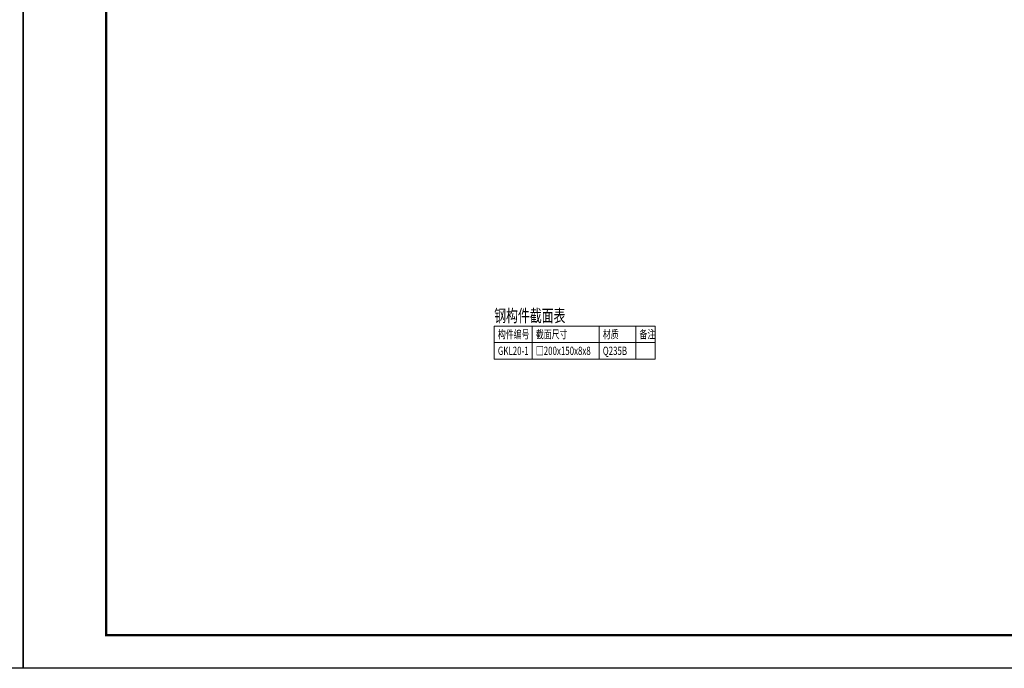
# Model space of a CAD drawing. Units: millimetres. Extents: x 211230 to 729213, y 152869 to 299205.
# Drawn here: x 550909 to 580609, y 167013 to 186563 of the extents above; entities that cross this region are included whole.
import ezdxf
from ezdxf.enums import TextEntityAlignment as Align

# ---------------------------------------------------------------- set-up
doc = ezdxf.new("R2010")
doc.units = ezdxf.units.MM
doc.header["$LTSCALE"] = 1000
doc.header["$MEASUREMENT"] = 0
doc.linetypes.add('Continuous-STLayerSet-Text', pattern=[0])
doc.layers.add('yichutu', color=7, linetype='Continuous', true_color=0xffffff, plot=False)
doc.layers.add('平立面图文字', color=7, linetype='Continuous', lineweight=18)
doc.layers.add('晨光图框', color=142, linetype='Continuous')
doc.styles.add('StTextStyle', font='yjkeng.shx', dxfattribs={"width": 0.7, "height": 250, "bigfont": 'yjkchn.shx'})

# ---------------------------------------------------------------- blocks, each defined once
blk = doc.blocks.new('yct-594-420-59400-42000-100-2000.0')
at = {"layer": 'yichutu', "color": 7, "true_color": 0xffffff}
blk.add_lwpolyline([(0, 0), (0, 42000), (59400, 42000), (59400, 0)], close=True, dxfattribs=at)

msp = doc.modelspace()

# ---------------------------------------------------------------- linework, layer by layer
at = {"layer": '平立面图文字', "color": 6, "linetype": 'Continuous-STLayerSet-Text', "lineweight": 18}
for points in [[(565221.3, 177329.8), (565221.3, 176829.8), (566366.5, 176829.8), (566366.5, 177329.8), (565221.3, 177329.8)], [(566366.5, 176829.8), (568386.7, 176829.8), (568386.7, 177329.8), (566366.5, 177329.8)], [(568386.7, 176829.8), (569492, 176829.8), (569492, 177329.8), (568386.7, 177329.8)], [(569492, 176829.8), (570082.4, 176829.8), (570082.4, 177329.8), (569492, 177329.8)], [(565221.3, 176829.8), (565221.3, 176829.8), (566366.5, 176829.8), (566366.5, 176829.8)], [(565221.3, 176829.8), (565221.3, 176329.8), (566366.5, 176329.8), (566366.5, 176829.8)], [(566366.5, 176829.8), (568386.7, 176829.8), (568386.7, 176829.8)], [(566366.5, 176329.8), (568386.7, 176329.8), (568386.7, 176829.8)], [(568386.7, 176829.8), (569492, 176829.8), (569492, 176829.8)], [(568386.7, 176329.8), (569492, 176329.8), (569492, 176829.8)], [(569492, 176829.8), (570082.4, 176829.8), (570082.4, 176829.8)], [(569492, 176329.8), (570082.4, 176329.8), (570082.4, 176829.8)]]:
    msp.add_lwpolyline(points, dxfattribs=at)
at = {"layer": '晨光图框', "linetype": 'Continuous'}
for points in [[(491613.5, 167013.3), (491613.5, 209013.3), (551013.5, 209013.3), (551013.5, 167013.3)], [(551013.5, 167013.3), (551013.5, 209013.3), (610413.5, 209013.3), (610413.5, 167013.3)]]:
    msp.add_lwpolyline(points, close=True, dxfattribs=at)
at = {"layer": '晨光图框', "linetype": 'Continuous', "const_width": 70}
msp.add_lwpolyline([(553513.5, 168013.3), (553513.5, 208013.3), (609413.5, 208013.3), (609413.5, 168013.3)], close=True, dxfattribs=at)

# ---------------------------------------------------------------- block references
at = {"layer": 'yichutu'}
for p in [(491613.5, 167013.3), (551013.5, 167013.3)]:
    msp.add_blockref('yct-594-420-59400-42000-100-2000.0', p, dxfattribs=at)

# ---------------------------------------------------------------- texts
at = {"layer": '平立面图文字', "color": 6, "style": 'StTextStyle', "width": 0.7}
msp.add_text('钢构件截面表', height=375, dxfattribs=at).set_placement((565221.3, 177829.8), align=Align.TOP_LEFT)
for s, p in [('构件编号', (565333.3, 176879.8)), ('截面尺寸', (566478.5, 176879.8)), ('材质', (568498.7, 176879.8)), ('备注', (569604, 176879.8)), ('□200x150x8x8', (566478.5, 176379.8)), ('GKL20-1', (565333.3, 176379.8)), ('Q235B', (568498.7, 176379.8))]:
    msp.add_text(s, height=250, dxfattribs=at).set_placement(p, align=Align.BOTTOM_LEFT)

doc.saveas('drawing.dxf')
